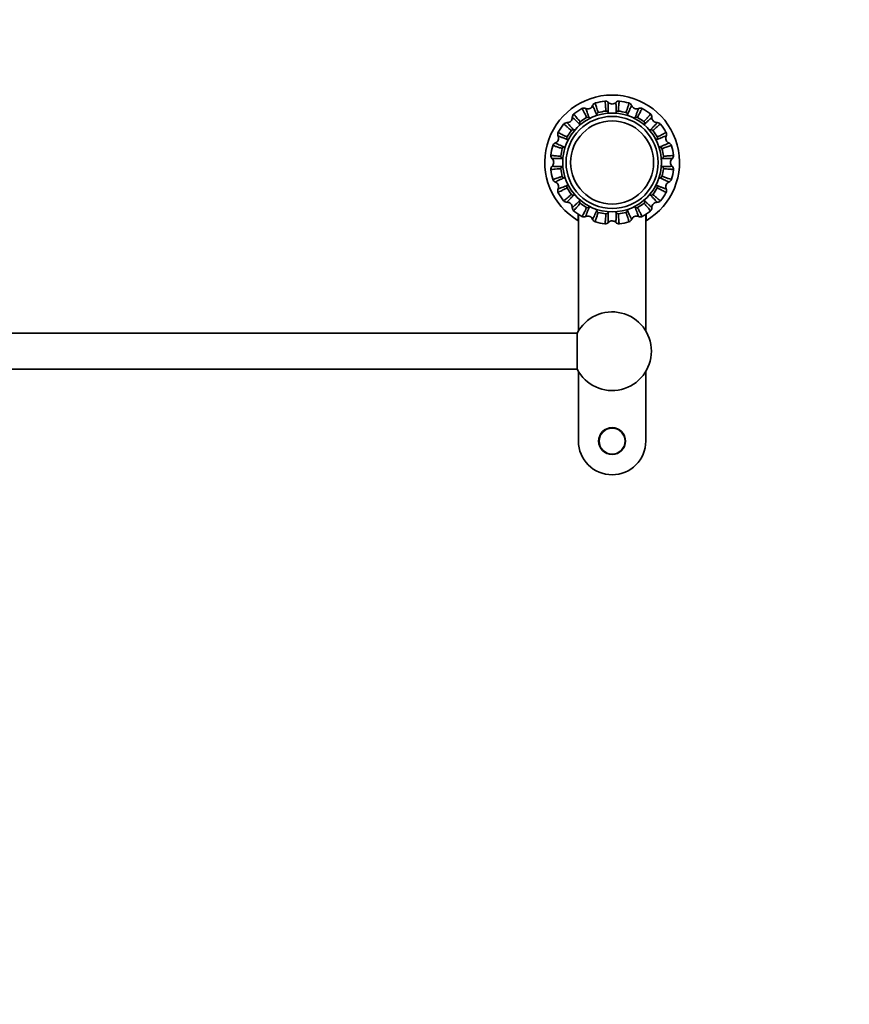
# Model space of a CAD drawing. Units: millimetres. Extents: x 0 to 1478, y 0 to 1758.
# Drawn here: x 739 to 1108, y 881 to 1320 of the extents above; entities that cross this region are included whole.
import ezdxf
from ezdxf import colors
from ezdxf.entities.mleader import LeaderData, LeaderLine
from ezdxf.math import Vec2, Vec3

# ---------------------------------------------------------------- set-up
doc = ezdxf.new("R2010")
doc.units = ezdxf.units.MM
doc.layers.add('DV1_Défaut', color=7, linetype='Continuous')
doc.layers.add('Défaut', color=7, linetype='Continuous')

# ---------------------------------------------------------------- blocks, each defined once
blk = doc.blocks.new('_DOT')
at = {"color": 0}
blk.add_line((0, 0), (-1, 0), dxfattribs=at)
at = {"color": 0, "const_width": 0.333}
blk.add_lwpolyline([(-0.1665, 0, 1), (0.1665, 0, 1)], format="xyb", close=True, dxfattribs=at)
blk = doc.blocks.new('SE')
at = {"layer": 'DV1_Défaut', "color": 7, "linetype": 'Continuous', "lineweight": 35}
for p, q in [((987.71, 1230.19), (987.71, 1233.13)), ((987.81, 1233.06), (987.81, 1181.12)), ((1017.81, 1181.12), (1017.81, 1233.06)), ((1017.91, 1233.2), (1017.91, 1230.19)), ((987.24, 1180.11), (394.37, 1180.11)), ((987.24, 1164.11), (987.24, 1180.11)), ((394.37, 1164.11), (987.24, 1164.11)), ((987.81, 1163.1), (987.81, 1132.11)), ((1017.81, 1132.11), (1017.81, 1163.1))]:
    blk.add_line(p, q, dxfattribs=at)
for centre, radius in [((1002.81, 1256.11), 22), ((1002.81, 1256.11), 20.5), ((1002.81, 1256.11), 18.5), ((1002.81, 1256.11), 18.5), ((1002.81, 1132.11), 6)]:
    blk.add_circle(centre, radius, dxfattribs=at)
at = {"layer": 'DV1_Défaut', "color": 7, "linetype": 'Continuous', "lineweight": 18}
blk.add_circle((1002.81, 1132.11), 5.65, dxfattribs=at)
at = {"layer": 'DV1_Défaut', "color": 7, "linetype": 'Continuous', "lineweight": 35}
for centre, radius, start, end in [((1002.81, 1256.11), 30, 300.2208, 239.7792), ((1002.81, 1256.11), 27.5, 119.2686, 128.2418), ((990.27, 1278.49), 1.85, 65.0956, 119.9448), ((992, 1282.21), 2.25, 245.2999, 339.0289), ((995.84, 1280.8), 1.85, 105.5702, 159.908), ((1002.81, 1256.11), 27.5, 96.7671, 105.7429), ((999.79, 1281.58), 1.85, 42.5956, 97.4448), ((1002.81, 1284.36), 2.25, 222.7999, 316.5289), ((1005.82, 1281.58), 1.85, 82.5552, 137.4044), ((1002.81, 1256.11), 27.5, 74.267, 83.24), ((1009.77, 1280.8), 1.85, 20.092, 74.4298), ((1013.62, 1282.21), 2.25, 200.2999, 294.0289), ((1015.34, 1278.49), 1.85, 60.5702, 114.908), ((1002.81, 1256.11), 27.5, 51.764, 60.7426), ((982.83, 1276.09), 2.25, 267.7999, 1.5289), ((986.93, 1276.25), 1.85, 128.0702, 182.408), ((1002.81, 1256.11), 23.05, 119.4698, 128.0353), ((991.94, 1275.28), 1.01, 51.3245, 118.0933), ((996.94, 1277.35), 1.01, 107.2808, 173.6446), ((1002.81, 1256.11), 23.05, 96.9698, 105.5353), ((1000.1, 1277.98), 1.01, 28.8245, 95.5933), ((1005.5, 1277.99), 1, 84.1477, 151.4834), ((1002.81, 1256.11), 23.05, 74.4626, 83.0362), ((1008.67, 1277.34), 1.02, 6.6915, 72.3589), ((1013.67, 1275.28), 1.01, 62.2808, 128.6446), ((1002.81, 1256.11), 23.05, 51.9698, 60.5353), ((1018.69, 1276.25), 1.85, 357.5956, 52.4448), ((1022.78, 1276.09), 2.25, 177.7999, 271.5289), ((1002.81, 1256.11), 27.5, 141.7716, 150.7415), ((982.66, 1271.99), 1.85, 87.5956, 142.4448), ((989.25, 1273.49), 1.01, 129.5877, 196.271), ((1016.36, 1273.49), 1.01, 343.8245, 50.5933), ((1022.95, 1271.99), 1.85, 38.0702, 92.408), ((1002.81, 1256.11), 27.5, 29.2716, 38.2415), ((976.71, 1266.92), 2.25, 290.2999, 24.0289), ((980.43, 1268.64), 1.85, 150.5702, 204.908), ((983.64, 1266.98), 1.01, 152.2808, 218.6446), ((1002.81, 1256.11), 23.05, 141.9698, 150.5353), ((985.43, 1269.67), 1.01, 73.8245, 140.5933), ((1020.18, 1269.66), 1.01, 39.7808, 106.1446), ((1002.81, 1256.11), 23.05, 29.4698, 38.0353), ((1021.98, 1266.98), 1.01, 321.3245, 28.0933), ((1028.91, 1266.92), 2.25, 155.2999, 249.0289), ((1025.19, 1268.64), 1.85, 335.0956, 29.9448), ((1002.81, 1256.11), 27.5, 164.264, 173.2426), ((978.12, 1263.07), 1.85, 110.0956, 164.9448), ((1002.81, 1256.11), 23.05, 164.4698, 173.0353), ((981.57, 1261.98), 1.01, 96.3245, 163.0933), ((1024.05, 1261.98), 1.01, 17.2808, 83.6446), ((1002.81, 1256.11), 23.05, 6.9698, 15.5353), ((1027.49, 1263.07), 1.85, 15.5702, 69.908), ((1002.81, 1256.11), 27.5, 6.7685, 15.7418), ((977.34, 1259.13), 1.85, 173.0702, 227.408), ((974.56, 1256.11), 2.25, 312.7999, 46.5289), ((980.94, 1258.81), 1.01, 174.7808, 241.1446), ((1024.68, 1258.81), 1.01, 298.8245, 5.5933), ((1031.06, 1256.11), 2.25, 132.7999, 226.5289), ((1028.28, 1259.13), 1.85, 312.5956, 7.4448), ((977.34, 1253.1), 1.85, 132.5956, 187.4448), ((980.94, 1253.41), 1.01, 118.8245, 185.5933), ((1002.81, 1256.11), 23.05, 186.9698, 195.5353), ((1002.81, 1256.11), 23.05, 344.4698, 353.0353), ((1024.68, 1253.41), 1.01, 354.7808, 61.1446), ((1028.28, 1253.1), 1.85, 353.0702, 47.408), ((1002.81, 1256.11), 27.5, 186.7639, 195.7426), ((981.57, 1250.24), 1.01, 197.2808, 263.6446), ((1024.05, 1250.24), 1.01, 276.3245, 343.0933), ((1002.81, 1256.11), 27.5, 344.2671, 353.2429), ((978.12, 1249.15), 1.85, 195.5702, 249.908), ((976.71, 1245.3), 2.25, 335.2999, 69.0289), ((983.63, 1245.24), 1.01, 141.3245, 208.0933), ((1002.81, 1256.11), 23.05, 209.4698, 218.0353), ((1002.81, 1256.11), 23.05, 321.9698, 330.5353), ((1021.98, 1245.24), 1.01, 332.2808, 38.6446), ((1028.91, 1245.3), 2.25, 110.2999, 204.0289), ((1027.49, 1249.15), 1.85, 290.0956, 344.9448), ((980.43, 1243.58), 1.85, 155.0956, 209.9448), ((1002.81, 1256.11), 27.5, 209.266, 218.2436), ((985.43, 1242.56), 1.01, 219.7808, 286.1446), ((1020.18, 1242.56), 1.01, 253.8245, 320.5933), ((1002.81, 1256.11), 27.5, 321.766, 330.7436), ((1025.19, 1243.58), 1.85, 330.5702, 24.908), ((982.66, 1240.23), 1.85, 218.0702, 272.408), ((982.83, 1236.14), 2.25, 357.7999, 91.5289), ((986.93, 1235.97), 1.85, 177.5956, 232.4448), ((989.25, 1238.73), 1.01, 163.8245, 230.5933), ((1002.81, 1256.11), 23.05, 231.9698, 240.5353), ((991.94, 1236.94), 1.01, 242.2808, 308.6446), ((1013.67, 1236.94), 1.01, 231.3245, 298.0933), ((1002.81, 1256.11), 23.05, 299.4698, 308.0353), ((1016.36, 1238.73), 1.01, 309.7808, 16.1446), ((1018.69, 1235.97), 1.85, 308.0702, 2.408), ((1022.78, 1236.14), 2.25, 87.7999, 181.5289), ((1022.95, 1240.23), 1.85, 267.5956, 322.4448), ((1002.81, 1256.11), 27.5, 231.7671, 240.7429), ((990.27, 1233.73), 1.85, 240.5702, 294.908), ((992, 1230.01), 2.25, 20.2999, 114.0289), ((996.93, 1234.87), 1.01, 186.3245, 253.0933), ((1002.81, 1256.11), 23.05, 254.4698, 263.0353), ((1000.1, 1234.24), 1.01, 264.7808, 331.1446), ((1005.51, 1234.24), 1.01, 208.8245, 275.5933), ((1002.81, 1256.11), 23.05, 276.9698, 285.5353), ((1008.68, 1234.87), 1.01, 287.2808, 353.6446), ((1013.62, 1230.01), 2.25, 65.2999, 159.0289), ((1015.34, 1233.73), 1.85, 245.0956, 299.9448), ((1002.81, 1256.11), 27.5, 299.264, 308.2426), ((995.84, 1231.43), 1.85, 200.0956, 254.9448), ((1002.81, 1256.11), 27.5, 254.2685, 263.2418), ((999.79, 1230.64), 1.85, 263.0702, 317.408), ((1002.81, 1227.86), 2.25, 42.7999, 136.5289), ((1005.82, 1230.64), 1.85, 222.5956, 277.4448), ((1002.81, 1256.11), 27.5, 276.7716, 285.7415), ((1009.77, 1231.43), 1.85, 285.5702, 339.908), ((1002.81, 1172.11), 17.5, 207.2029, 152.7971), ((1002.81, 1132.11), 15, 180, 0)]:
    blk.add_arc(centre, radius, start, end, dxfattribs=at)
for points, knots in [([(991.47, 1276.17), (991.34, 1276.44), (991.09, 1276.97), (990.59, 1277.99), (990.03, 1279.09), (989.56, 1279.95), (989.4, 1280.12), (989.37, 1280.1)], [0, 0, 0, 0, 0.103103, 0.210828, 0.46162, 0.721026, 1, 1, 1, 1]), ([(991.05, 1280.17), (991.05, 1280.17), (991.04, 1280.16), (991.06, 1280.1), (991.13, 1279.87), (991.3, 1279.38), (991.63, 1278.51), (992.04, 1277.42), (992.4, 1276.52), (992.57, 1276.07)], [0, 0, 0, 0, 0.036002, 0.145707, 0.255897, 0.452992, 0.642716, 0.825057, 1, 1, 1, 1]), ([(995.93, 1277.46), (995.82, 1277.72), (995.59, 1278.23), (995.29, 1278.91), (995.02, 1279.53), (994.77, 1280.08), (994.55, 1280.55), (994.38, 1280.93), (994.2, 1281.3), (994.12, 1281.44), (994.11, 1281.44), (994.11, 1281.43)], [0, 0, 0, 0, 0.099097, 0.200613, 0.304546, 0.410894, 0.519654, 0.630824, 0.744402, 0.96421, 1, 1, 1, 1]), ([(995.35, 1282.58), (995.31, 1282.57), (995.32, 1282.35), (995.52, 1281.62), (995.81, 1280.72), (996.17, 1279.63), (996.48, 1278.75), (996.64, 1278.32)], [0, 0, 0, 0, 0.286325, 0.478008, 0.660835, 0.834826, 1, 1, 1, 1]), ([(1000.01, 1278.99), (999.99, 1279.28), (999.96, 1279.87), (999.89, 1281), (999.8, 1282.23), (999.69, 1283.2), (999.61, 1283.42), (999.57, 1283.42)], [0, 0, 0, 0, 0.1031027, 0.2108278, 0.4616203, 0.7210258, 1, 1, 1, 1]), ([(1001.15, 1282.84), (1001.15, 1282.84), (1001.14, 1282.83), (1001.13, 1282.77), (1001.11, 1282.53), (1001.08, 1282.01), (1001.05, 1281.08), (1001.02, 1279.92), (1001, 1278.95), (1000.99, 1278.47)], [0, 0, 0, 0, 0.036002, 0.145707, 0.255897, 0.452992, 0.642716, 0.825057, 1, 1, 1, 1]), ([(1004.63, 1278.47), (1004.62, 1278.75), (1004.61, 1279.3), (1004.59, 1280.05), (1004.57, 1280.73), (1004.55, 1281.33), (1004.54, 1281.85), (1004.52, 1282.27), (1004.49, 1282.68), (1004.48, 1282.83), (1004.46, 1282.84), (1004.46, 1282.84)], [0, 0, 0, 0, 0.099097, 0.200613, 0.304546, 0.410894, 0.519654, 0.630824, 0.744402, 0.96421, 1, 1, 1, 1]), ([(1006.04, 1283.42), (1006, 1283.42), (1005.94, 1283.23), (1005.84, 1282.49), (1005.76, 1281.54), (1005.68, 1280.39), (1005.63, 1279.45), (1005.61, 1278.99)], [0, 0, 0, 0, 0.278996, 0.472881, 0.657668, 0.833378, 1, 1, 1, 1]), ([(1008.98, 1278.32), (1009.07, 1278.56), (1009.25, 1279.07), (1009.48, 1279.75), (1009.7, 1280.38), (1009.88, 1280.96), (1010.04, 1281.46), (1010.16, 1281.88), (1010.29, 1282.39), (1010.31, 1282.57), (1010.27, 1282.58)], [0, 0, 0, 0, 0.093006, 0.188993, 0.287964, 0.389923, 0.494873, 0.602818, 0.713764, 1, 1, 1, 1]), ([(1011.51, 1281.43), (1011.5, 1281.44), (1011.5, 1281.44), (1011.46, 1281.38), (1011.35, 1281.17), (1011.12, 1280.7), (1010.74, 1279.85), (1010.27, 1278.79), (1009.88, 1277.9), (1009.68, 1277.46)], [0, 0, 0, 0, 0.036003, 0.145707, 0.255898, 0.452992, 0.642716, 0.825057, 1, 1, 1, 1]), ([(1013.04, 1276.07), (1013.14, 1276.33), (1013.35, 1276.85), (1013.61, 1277.55), (1013.86, 1278.18), (1014.07, 1278.75), (1014.25, 1279.23), (1014.4, 1279.62), (1014.53, 1280.01), (1014.57, 1280.16), (1014.56, 1280.17), (1014.56, 1280.17)], [0, 0, 0, 0, 0.099097, 0.200613, 0.304546, 0.410894, 0.519654, 0.630824, 0.744402, 0.96421, 1, 1, 1, 1]), ([(1016.25, 1280.1), (1016.21, 1280.12), (1016.07, 1279.96), (1015.69, 1279.3), (1015.26, 1278.46), (1014.75, 1277.44), (1014.34, 1276.59), (1014.14, 1276.18)], [0, 0, 0, 0, 0.286325, 0.478008, 0.660835, 0.834826, 1, 1, 1, 1]), ([(988.28, 1273.21), (988.08, 1273.4), (987.68, 1273.78), (987.14, 1274.3), (986.65, 1274.77), (986.21, 1275.18), (985.83, 1275.53), (985.52, 1275.82), (985.21, 1276.09), (985.09, 1276.19), (985.08, 1276.18), (985.08, 1276.18)], [0, 0, 0, 0, 0.099084, 0.200602, 0.304536, 0.410886, 0.519647, 0.630819, 0.744398, 0.964209, 1, 1, 1, 1]), ([(985.78, 1277.71), (985.75, 1277.68), (985.85, 1277.49), (986.32, 1276.89), (986.92, 1276.17), (987.67, 1275.3), (988.3, 1274.6), (988.61, 1274.26)], [0, 0, 0, 0, 0.286334, 0.478024, 0.660856, 0.834852, 1, 1, 1, 1]), ([(1000.99, 1278.47), (1001.08, 1278.31), (1001.2, 1278.16), (1001.34, 1278.01), (1001.35, 1278), (1001.37, 1277.98)], [0, 0, 0, 0, 0.898404, 0.898404, 1, 1, 1, 1]), ([(1004.27, 1278), (1004.27, 1278.01), (1004.28, 1278.02), (1004.42, 1278.16), (1004.53, 1278.31), (1004.63, 1278.47)], [0, 0, 0, 0, 0.055046, 0.055046, 1, 1, 1, 1]), ([(1017, 1274.27), (1017.2, 1274.48), (1017.6, 1274.92), (1018.35, 1275.77), (1019.15, 1276.71), (1019.76, 1277.47), (1019.86, 1277.68), (1019.83, 1277.71)], [0, 0, 0, 0, 0.103103, 0.210828, 0.46162, 0.721026, 1, 1, 1, 1]), ([(1020.53, 1276.18), (1020.53, 1276.18), (1020.53, 1276.18), (1020.47, 1276.15), (1020.29, 1275.99), (1019.9, 1275.64), (1019.22, 1275.01), (1018.38, 1274.21), (1017.68, 1273.54), (1017.33, 1273.21)], [0, 0, 0, 0, 0.036002, 0.145707, 0.255897, 0.452992, 0.642716, 0.825057, 1, 1, 1, 1]), ([(984.65, 1270.31), (984.44, 1270.5), (983.99, 1270.9), (983.14, 1271.65), (982.21, 1272.46), (981.44, 1273.06), (981.23, 1273.16), (981.21, 1273.13)], [0, 0, 0, 0, 0.103103, 0.210828, 0.46162, 0.721026, 1, 1, 1, 1]), ([(982.74, 1273.84), (982.74, 1273.84), (982.73, 1273.83), (982.77, 1273.78), (982.93, 1273.59), (983.27, 1273.2), (983.91, 1272.53), (984.71, 1271.68), (985.38, 1270.98), (985.71, 1270.63)], [0, 0, 0, 0, 0.036002, 0.145707, 0.255897, 0.452992, 0.642716, 0.825057, 1, 1, 1, 1]), ([(1017.33, 1273.21), (1017.29, 1273.03), (1017.26, 1272.84), (1017.25, 1272.64), (1017.25, 1272.62), (1017.25, 1272.6)], [0, 0, 0, 0, 0.903546, 0.903546, 1, 1, 1, 1]), ([(1019.9, 1270.63), (1020.09, 1270.83), (1020.48, 1271.24), (1020.99, 1271.78), (1021.46, 1272.27), (1021.88, 1272.71), (1022.23, 1273.09), (1022.51, 1273.4), (1022.79, 1273.7), (1022.88, 1273.83), (1022.88, 1273.84), (1022.87, 1273.84)], [0, 0, 0, 0, 0.099097, 0.200613, 0.304546, 0.410894, 0.519654, 0.630824, 0.744402, 0.96421, 1, 1, 1, 1]), ([(1024.4, 1273.13), (1024.38, 1273.16), (1024.19, 1273.07), (1023.58, 1272.6), (1022.86, 1272), (1022, 1271.24), (1021.3, 1270.62), (1020.96, 1270.31)], [0, 0, 0, 0, 0.2863248, 0.4780084, 0.6608347, 0.8348258, 1, 1, 1, 1]), ([(982.85, 1266.35), (982.59, 1266.45), (982.07, 1266.65), (981.37, 1266.92), (980.74, 1267.16), (980.17, 1267.38), (979.69, 1267.56), (979.29, 1267.7), (978.91, 1267.84), (978.76, 1267.88), (978.75, 1267.87), (978.75, 1267.87)], [0, 0, 0, 0, 0.099097, 0.200613, 0.304546, 0.410894, 0.519654, 0.630824, 0.744402, 0.96421, 1, 1, 1, 1]), ([(978.82, 1269.55), (978.8, 1269.52), (978.96, 1269.38), (979.62, 1269), (980.46, 1268.56), (981.48, 1268.05), (982.33, 1267.65), (982.74, 1267.45)], [0, 0, 0, 0, 0.2863248, 0.4780084, 0.6608347, 0.8348258, 1, 1, 1, 1]), ([(985.71, 1270.63), (985.89, 1270.59), (986.08, 1270.57), (986.28, 1270.56), (986.3, 1270.56), (986.31, 1270.56)], [0, 0, 0, 0, 0.913653, 0.913653, 1, 1, 1, 1]), ([(1026.86, 1267.87), (1026.86, 1267.87), (1026.86, 1267.87), (1026.8, 1267.86), (1026.56, 1267.79), (1026.07, 1267.62), (1025.21, 1267.29), (1024.12, 1266.87), (1023.21, 1266.52), (1022.77, 1266.35)], [0, 0, 0, 0, 0.036002, 0.145707, 0.255897, 0.452992, 0.642716, 0.825057, 1, 1, 1, 1]), ([(1022.87, 1267.45), (1023.13, 1267.58), (1023.67, 1267.83), (1024.69, 1268.33), (1025.79, 1268.88), (1026.64, 1269.36), (1026.82, 1269.52), (1026.8, 1269.55)], [0, 0, 0, 0, 0.1031027, 0.2108278, 0.4616203, 0.7210258, 1, 1, 1, 1]), ([(980.6, 1262.28), (980.33, 1262.38), (979.77, 1262.57), (978.69, 1262.94), (977.52, 1263.33), (976.58, 1263.59), (976.35, 1263.61), (976.34, 1263.57)], [0, 0, 0, 0, 0.103103, 0.210828, 0.46162, 0.721026, 1, 1, 1, 1]), ([(977.48, 1264.81), (977.48, 1264.81), (977.48, 1264.8), (977.53, 1264.76), (977.75, 1264.65), (978.22, 1264.43), (979.06, 1264.05), (980.13, 1263.57), (981.02, 1263.18), (981.45, 1262.99)], [0, 0, 0, 0, 0.0360024, 0.1457067, 0.2558974, 0.4529921, 0.6427161, 0.8250566, 1, 1, 1, 1]), ([(1024.16, 1262.99), (1024.41, 1263.1), (1024.92, 1263.32), (1025.61, 1263.62), (1026.23, 1263.9), (1026.78, 1264.15), (1027.25, 1264.36), (1027.63, 1264.54), (1028, 1264.72), (1028.13, 1264.79), (1028.13, 1264.81), (1028.13, 1264.81)], [0, 0, 0, 0, 0.099097, 0.200613, 0.304546, 0.410894, 0.519654, 0.630824, 0.744402, 0.96421, 1, 1, 1, 1]), ([(1029.27, 1263.57), (1029.26, 1263.61), (1029.05, 1263.59), (1028.31, 1263.39), (1027.41, 1263.11), (1026.33, 1262.75), (1025.44, 1262.44), (1025.01, 1262.28)], [0, 0, 0, 0, 0.286325, 0.478008, 0.660835, 0.834826, 1, 1, 1, 1]), ([(975.5, 1259.35), (975.49, 1259.31), (975.7, 1259.24), (976.46, 1259.14), (977.39, 1259.06), (978.54, 1258.98), (979.47, 1258.93), (979.93, 1258.91)], [0, 0, 0, 0, 0.286325, 0.478008, 0.660835, 0.834826, 1, 1, 1, 1]), ([(980.45, 1257.93), (980.17, 1257.92), (979.61, 1257.91), (978.87, 1257.89), (978.19, 1257.88), (977.58, 1257.86), (977.07, 1257.84), (976.65, 1257.82), (976.24, 1257.8), (976.09, 1257.78), (976.08, 1257.77), (976.08, 1257.77)], [0, 0, 0, 0, 0.0990967, 0.200613, 0.3045462, 0.410894, 0.5196539, 0.6308239, 0.7444017, 0.9642097, 1, 1, 1, 1]), ([(980.92, 1257.56), (980.91, 1257.57), (980.9, 1257.58), (980.76, 1257.72), (980.61, 1257.83), (980.45, 1257.93)], [0, 0, 0, 0, 0.072567, 0.072567, 1, 1, 1, 1]), ([(1025.16, 1257.93), (1025.01, 1257.83), (1024.86, 1257.72), (1024.71, 1257.58), (1024.7, 1257.57), (1024.69, 1257.56)], [0, 0, 0, 0, 0.923331, 0.923331, 1, 1, 1, 1]), ([(1029.53, 1257.77), (1029.53, 1257.77), (1029.53, 1257.77), (1029.47, 1257.79), (1029.22, 1257.81), (1028.7, 1257.84), (1027.78, 1257.87), (1026.62, 1257.9), (1025.64, 1257.92), (1025.16, 1257.93)], [0, 0, 0, 0, 0.036002, 0.145707, 0.255897, 0.452992, 0.642716, 0.825057, 1, 1, 1, 1]), ([(1025.68, 1258.91), (1025.97, 1258.92), (1026.57, 1258.96), (1027.7, 1259.03), (1028.93, 1259.12), (1029.9, 1259.23), (1030.12, 1259.31), (1030.11, 1259.35)], [0, 0, 0, 0, 0.1031027, 0.2108278, 0.4616203, 0.7210258, 1, 1, 1, 1]), ([(979.93, 1253.31), (979.64, 1253.3), (979.05, 1253.27), (977.91, 1253.2), (976.69, 1253.11), (975.72, 1252.99), (975.49, 1252.91), (975.5, 1252.88)], [0, 0, 0, 0, 0.103103, 0.210828, 0.46162, 0.721026, 1, 1, 1, 1]), ([(976.08, 1254.46), (976.08, 1254.46), (976.08, 1254.45), (976.15, 1254.43), (976.39, 1254.41), (976.91, 1254.39), (977.83, 1254.36), (979, 1254.32), (979.97, 1254.3), (980.45, 1254.29)], [0, 0, 0, 0, 0.036002, 0.145707, 0.255897, 0.452992, 0.642716, 0.825057, 1, 1, 1, 1]), ([(980.45, 1254.29), (980.61, 1254.39), (980.75, 1254.5), (980.9, 1254.64), (980.91, 1254.65), (980.92, 1254.65)], [0, 0, 0, 0, 0.935968, 0.935968, 1, 1, 1, 1]), ([(1025.16, 1254.29), (1025.44, 1254.3), (1026, 1254.31), (1026.75, 1254.33), (1027.43, 1254.35), (1028.03, 1254.36), (1028.55, 1254.38), (1028.96, 1254.4), (1029.37, 1254.42), (1029.53, 1254.44), (1029.53, 1254.46), (1029.53, 1254.46)], [0, 0, 0, 0, 0.099097, 0.200613, 0.304546, 0.410894, 0.519654, 0.630824, 0.744402, 0.96421, 1, 1, 1, 1]), ([(1030.11, 1252.88), (1030.12, 1252.92), (1029.92, 1252.98), (1029.16, 1253.08), (1028.22, 1253.16), (1027.08, 1253.24), (1026.14, 1253.29), (1025.68, 1253.32)], [0, 0, 0, 0, 0.286325, 0.478008, 0.660835, 0.834826, 1, 1, 1, 1]), ([(976.34, 1248.65), (976.35, 1248.61), (976.56, 1248.63), (977.3, 1248.83), (978.2, 1249.11), (979.28, 1249.47), (980.17, 1249.79), (980.6, 1249.94)], [0, 0, 0, 0, 0.286325, 0.478008, 0.660835, 0.834826, 1, 1, 1, 1]), ([(981.45, 1249.24), (981.2, 1249.12), (980.69, 1248.9), (980.01, 1248.6), (979.38, 1248.32), (978.83, 1248.07), (978.37, 1247.86), (977.98, 1247.68), (977.62, 1247.5), (977.48, 1247.43), (977.48, 1247.41), (977.48, 1247.41)], [0, 0, 0, 0, 0.099097, 0.200613, 0.304546, 0.410894, 0.519654, 0.630824, 0.744402, 0.96421, 1, 1, 1, 1]), ([(1028.13, 1247.41), (1028.13, 1247.41), (1028.13, 1247.42), (1028.08, 1247.46), (1027.86, 1247.57), (1027.39, 1247.79), (1026.55, 1248.18), (1025.49, 1248.65), (1024.6, 1249.04), (1024.16, 1249.24)], [0, 0, 0, 0, 0.036002, 0.145707, 0.255897, 0.452992, 0.642716, 0.825057, 1, 1, 1, 1]), ([(1025.01, 1249.94), (1025.29, 1249.84), (1025.85, 1249.65), (1026.92, 1249.28), (1028.09, 1248.89), (1029.03, 1248.63), (1029.26, 1248.61), (1029.27, 1248.65)], [0, 0, 0, 0, 0.103103, 0.210828, 0.46162, 0.721026, 1, 1, 1, 1]), ([(978.75, 1244.36), (978.75, 1244.35), (978.75, 1244.35), (978.82, 1244.36), (979.05, 1244.43), (979.54, 1244.61), (980.41, 1244.93), (981.49, 1245.35), (982.4, 1245.7), (982.85, 1245.88)], [0, 0, 0, 0, 0.036002, 0.145707, 0.255897, 0.452992, 0.642716, 0.825057, 1, 1, 1, 1]), ([(982.74, 1244.77), (982.48, 1244.65), (981.94, 1244.39), (980.92, 1243.89), (979.83, 1243.34), (978.97, 1242.86), (978.8, 1242.71), (978.82, 1242.67)], [0, 0, 0, 0, 0.103103, 0.210828, 0.46162, 0.721026, 1, 1, 1, 1]), ([(1022.77, 1245.88), (1023.02, 1245.78), (1023.54, 1245.57), (1024.24, 1245.3), (1024.88, 1245.06), (1025.44, 1244.84), (1025.92, 1244.66), (1026.32, 1244.52), (1026.71, 1244.38), (1026.85, 1244.34), (1026.86, 1244.35), (1026.86, 1244.36)], [0, 0, 0, 0, 0.099097, 0.200613, 0.304546, 0.410894, 0.519654, 0.630824, 0.744402, 0.96421, 1, 1, 1, 1]), ([(1026.8, 1242.67), (1026.82, 1242.71), (1026.66, 1242.85), (1025.99, 1243.23), (1025.16, 1243.66), (1024.13, 1244.17), (1023.29, 1244.58), (1022.87, 1244.77)], [0, 0, 0, 0, 0.286325, 0.478008, 0.660835, 0.834826, 1, 1, 1, 1]), ([(981.21, 1239.09), (981.23, 1239.06), (981.42, 1239.15), (982.03, 1239.62), (982.75, 1240.23), (983.61, 1240.98), (984.31, 1241.6), (984.65, 1241.91)], [0, 0, 0, 0, 0.286325, 0.478008, 0.660835, 0.834826, 1, 1, 1, 1]), ([(985.71, 1241.59), (985.52, 1241.39), (985.13, 1240.98), (984.62, 1240.44), (984.15, 1239.95), (983.74, 1239.51), (983.38, 1239.13), (983.1, 1238.82), (982.83, 1238.52), (982.73, 1238.4), (982.74, 1238.38), (982.74, 1238.38)], [0, 0, 0, 0, 0.0990967, 0.200613, 0.3045462, 0.410894, 0.5196539, 0.6308239, 0.7444017, 0.9642097, 1, 1, 1, 1]), ([(986.3, 1241.66), (986.29, 1241.66), (986.28, 1241.66), (986.08, 1241.66), (985.89, 1241.63), (985.71, 1241.59)], [0, 0, 0, 0, 0.068762, 0.068762, 1, 1, 1, 1]), ([(1019.9, 1241.59), (1019.72, 1241.63), (1019.54, 1241.66), (1019.34, 1241.66), (1019.32, 1241.66), (1019.31, 1241.66)], [0, 0, 0, 0, 0.919166, 0.919166, 1, 1, 1, 1]), ([(1022.87, 1238.38), (1022.88, 1238.38), (1022.88, 1238.39), (1022.84, 1238.45), (1022.69, 1238.63), (1022.34, 1239.02), (1021.71, 1239.7), (1020.91, 1240.54), (1020.23, 1241.24), (1019.9, 1241.59)], [0, 0, 0, 0, 0.036002, 0.145707, 0.255897, 0.452992, 0.642716, 0.825057, 1, 1, 1, 1]), ([(1020.96, 1241.92), (1021.18, 1241.72), (1021.62, 1241.32), (1022.47, 1240.57), (1023.4, 1239.77), (1024.17, 1239.16), (1024.38, 1239.06), (1024.4, 1239.09)], [0, 0, 0, 0, 0.103103, 0.210828, 0.46162, 0.721026, 1, 1, 1, 1]), ([(985.08, 1236.04), (985.08, 1236.04), (985.09, 1236.04), (985.14, 1236.07), (985.33, 1236.23), (985.71, 1236.58), (986.39, 1237.21), (987.23, 1238.01), (987.94, 1238.69), (988.28, 1239.02)], [0, 0, 0, 0, 0.036002, 0.145707, 0.255897, 0.452992, 0.642716, 0.825057, 1, 1, 1, 1]), ([(988.61, 1237.96), (988.41, 1237.74), (988.02, 1237.3), (987.27, 1236.45), (986.46, 1235.52), (985.86, 1234.75), (985.75, 1234.54), (985.78, 1234.51)], [0, 0, 0, 0, 0.1031027, 0.2108278, 0.4616203, 0.7210258, 1, 1, 1, 1]), ([(989.37, 1232.12), (989.4, 1232.1), (989.54, 1232.26), (989.92, 1232.93), (990.36, 1233.76), (990.87, 1234.79), (991.27, 1235.63), (991.47, 1236.05)], [0, 0, 0, 0, 0.286325, 0.478008, 0.660835, 0.834826, 1, 1, 1, 1]), ([(992.57, 1236.15), (992.47, 1235.89), (992.27, 1235.37), (992, 1234.68), (991.75, 1234.04), (991.54, 1233.48), (991.36, 1232.99), (991.22, 1232.6), (991.08, 1232.21), (991.04, 1232.06), (991.05, 1232.05), (991.05, 1232.05)], [0, 0, 0, 0, 0.099097, 0.200613, 0.304546, 0.410894, 0.519654, 0.630824, 0.744402, 0.96421, 1, 1, 1, 1]), ([(1014.56, 1232.05), (1014.56, 1232.05), (1014.57, 1232.06), (1014.56, 1232.12), (1014.49, 1232.35), (1014.31, 1232.84), (1013.99, 1233.71), (1013.57, 1234.8), (1013.22, 1235.71), (1013.04, 1236.15)], [0, 0, 0, 0, 0.036002, 0.145707, 0.255897, 0.452992, 0.642716, 0.825057, 1, 1, 1, 1]), ([(1014.15, 1236.05), (1014.27, 1235.78), (1014.53, 1235.25), (1015.03, 1234.23), (1015.58, 1233.13), (1016.06, 1232.28), (1016.21, 1232.1), (1016.25, 1232.12)], [0, 0, 0, 0, 0.1031027, 0.2108278, 0.4616203, 0.7210258, 1, 1, 1, 1]), ([(1019.83, 1234.51), (1019.86, 1234.54), (1019.76, 1234.73), (1019.3, 1235.33), (1018.69, 1236.06), (1017.94, 1236.92), (1017.31, 1237.62), (1017.01, 1237.96)], [0, 0, 0, 0, 0.286325, 0.478008, 0.660835, 0.834826, 1, 1, 1, 1]), ([(1017.33, 1239.02), (1017.53, 1238.83), (1017.93, 1238.44), (1018.47, 1237.92), (1018.97, 1237.45), (1019.41, 1237.04), (1019.78, 1236.69), (1020.09, 1236.4), (1020.4, 1236.13), (1020.52, 1236.04), (1020.53, 1236.04), (1020.53, 1236.04)], [0, 0, 0, 0, 0.099097, 0.200613, 0.304546, 0.410894, 0.519654, 0.630824, 0.744402, 0.96421, 1, 1, 1, 1]), ([(994.11, 1230.79), (994.11, 1230.79), (994.12, 1230.79), (994.15, 1230.84), (994.27, 1231.05), (994.49, 1231.52), (994.87, 1232.37), (995.35, 1233.43), (995.74, 1234.32), (995.93, 1234.76)], [0, 0, 0, 0, 0.036002, 0.145707, 0.255897, 0.452992, 0.642716, 0.825057, 1, 1, 1, 1]), ([(996.64, 1233.91), (996.54, 1233.63), (996.34, 1233.07), (995.97, 1232), (995.59, 1230.83), (995.32, 1229.89), (995.31, 1229.65), (995.35, 1229.64)], [0, 0, 0, 0, 0.103103, 0.210828, 0.46162, 0.721026, 1, 1, 1, 1]), ([(999.57, 1228.8), (999.61, 1228.8), (999.68, 1229), (999.78, 1229.76), (999.86, 1230.7), (999.94, 1231.84), (999.99, 1232.78), (1000.01, 1233.23)], [0, 0, 0, 0, 0.286325, 0.478008, 0.660835, 0.834826, 1, 1, 1, 1]), ([(1001.35, 1234.23), (1001.34, 1234.22), (1001.33, 1234.21), (1001.2, 1234.06), (1001.09, 1233.91), (1000.99, 1233.75)], [0, 0, 0, 0, 0.070411, 0.070411, 1, 1, 1, 1]), ([(1000.99, 1233.75), (1000.99, 1233.48), (1001.01, 1232.92), (1001.02, 1232.17), (1001.04, 1231.49), (1001.06, 1230.89), (1001.08, 1230.37), (1001.1, 1229.95), (1001.12, 1229.54), (1001.14, 1229.39), (1001.15, 1229.39), (1001.15, 1229.39)], [0, 0, 0, 0, 0.099097, 0.200613, 0.304546, 0.410894, 0.519654, 0.630824, 0.744402, 0.96421, 1, 1, 1, 1]), ([(1004.63, 1233.75), (1004.53, 1233.91), (1004.42, 1234.06), (1004.28, 1234.21), (1004.27, 1234.22), (1004.25, 1234.23)], [0, 0, 0, 0, 0.918921, 0.918921, 1, 1, 1, 1]), ([(1004.46, 1229.39), (1004.46, 1229.39), (1004.47, 1229.39), (1004.48, 1229.45), (1004.5, 1229.69), (1004.53, 1230.21), (1004.56, 1231.14), (1004.59, 1232.3), (1004.61, 1233.28), (1004.63, 1233.75)], [0, 0, 0, 0, 0.036002, 0.145707, 0.255897, 0.452992, 0.642716, 0.825057, 1, 1, 1, 1]), ([(1005.61, 1233.24), (1005.62, 1232.94), (1005.65, 1232.35), (1005.72, 1231.22), (1005.81, 1229.99), (1005.93, 1229.02), (1006, 1228.8), (1006.04, 1228.8)], [0, 0, 0, 0, 0.103103, 0.210828, 0.46162, 0.721026, 1, 1, 1, 1]), ([(1010.27, 1229.64), (1010.31, 1229.65), (1010.29, 1229.87), (1010.09, 1230.61), (1009.81, 1231.5), (1009.44, 1232.59), (1009.13, 1233.47), (1008.98, 1233.91)], [0, 0, 0, 0, 0.286325, 0.478008, 0.660835, 0.834826, 1, 1, 1, 1]), ([(1009.68, 1234.76), (1009.79, 1234.51), (1010.02, 1234), (1010.32, 1233.31), (1010.6, 1232.69), (1010.84, 1232.14), (1011.06, 1231.67), (1011.24, 1231.29), (1011.41, 1230.92), (1011.49, 1230.79), (1011.5, 1230.79), (1011.51, 1230.79)], [0, 0, 0, 0, 0.099097, 0.200613, 0.304546, 0.410894, 0.519654, 0.630824, 0.744402, 0.96421, 1, 1, 1, 1])]:
    blk.add_open_spline(points, degree=3, knots=knots, dxfattribs=at)
for points in [[(992.57, 1276.07), (992.72, 1275.97), (992.87, 1275.87), (993.03, 1275.8)], [(995.79, 1276.92), (995.85, 1277.09), (995.9, 1277.28), (995.93, 1277.46)], [(1009.68, 1277.46), (1009.71, 1277.29), (1009.75, 1277.12), (1009.81, 1276.96)], [(1012.56, 1275.79), (1012.73, 1275.87), (1012.89, 1275.96), (1013.04, 1276.07)], [(988.36, 1272.6), (988.36, 1272.81), (988.33, 1273.01), (988.28, 1273.21)], [(983.13, 1265.86), (983.05, 1266.03), (982.96, 1266.2), (982.85, 1266.35)], [(1019.31, 1270.56), (1019.51, 1270.56), (1019.71, 1270.59), (1019.9, 1270.63)], [(1022.77, 1266.35), (1022.66, 1266.2), (1022.57, 1266.05), (1022.49, 1265.88)], [(981.45, 1262.99), (981.63, 1263.01), (981.79, 1263.06), (981.96, 1263.12)], [(1023.63, 1263.13), (1023.8, 1263.06), (1023.98, 1263.02), (1024.16, 1262.99)], [(1024.68, 1254.67), (1024.83, 1254.52), (1024.99, 1254.4), (1025.16, 1254.29)], [(981.98, 1249.1), (981.81, 1249.16), (981.63, 1249.21), (981.45, 1249.24)], [(1024.16, 1249.24), (1023.98, 1249.21), (1023.8, 1249.16), (1023.63, 1249.1)], [(982.85, 1245.88), (982.95, 1246.02), (983.05, 1246.18), (983.12, 1246.34)], [(1022.49, 1246.36), (1022.56, 1246.19), (1022.66, 1246.03), (1022.77, 1245.88)], [(988.28, 1239.02), (988.33, 1239.21), (988.36, 1239.41), (988.36, 1239.61)], [(993.04, 1236.43), (992.88, 1236.35), (992.72, 1236.26), (992.57, 1236.15)], [(1013.04, 1236.15), (1012.89, 1236.26), (1012.74, 1236.35), (1012.57, 1236.43)], [(1017.25, 1239.62), (1017.26, 1239.42), (1017.28, 1239.21), (1017.33, 1239.02)], [(995.93, 1234.76), (995.9, 1234.94), (995.86, 1235.11), (995.8, 1235.28)], [(1009.82, 1235.3), (1009.76, 1235.12), (1009.71, 1234.94), (1009.68, 1234.76)]]:
    blk.add_open_spline(points, degree=3, dxfattribs=at)

msp = doc.modelspace()

# ---------------------------------------------------------------- block references
at = {"layer": 'Défaut'}
msp.add_blockref('SE', (0, 0), dxfattribs=at)

# ---------------------------------------------------------------- leaders
at = {"layer": 'Défaut', "color": 7, "linetype": 'Continuous', "lineweight": 18}
ml = msp.add_multileader_mtext('Standard', dxfattribs=at)
ml.set_content('{\\pxsm0.9;\\fSolid Edge ISO|b1||i0||c0|p34;\\W1.;11/07/2019\\P}', color=256)
ml.set_leader_properties()
ml.set_arrow_properties(name='DOT')
ml.build(insert=Vec2(0, 0))
ml.multileader.update_dxf_attribs({"leader_type": 0, "dogleg_length": 0, "arrow_head_size": 12})
ctx = ml.context
ctx.base_point, ctx.char_height, ctx.arrow_head_size, ctx.landing_gap_size = Vec3(1390.41, 1750.71), 12, 12, 4.2
notes = []
notes.append((ctx, [(0, (0, 0, 0), (0, 0), (1, 0), 1, [])]))
ctx.mtext.insert = Vec3(1392.41, 1756.83)
for ctx, leaders in notes:
    for number, flags, end, landing, length, lines in leaders:
        leader = LeaderData()
        leader.index, (leader.has_last_leader_line, leader.has_dogleg_vector, leader.attachment_direction) = number, flags
        leader.last_leader_point, leader.dogleg_vector, leader.dogleg_length = Vec3(end), Vec3(landing), length
        for number, points, colour, breaks in lines:
            line = LeaderLine()
            line.index, line.vertices, line.color, line.breaks = number, Vec3.list(points), colors.encode_raw_color(colour), breaks
            leader.lines.append(line)
        ctx.leaders.append(leader)

doc.saveas('drawing.dxf')
